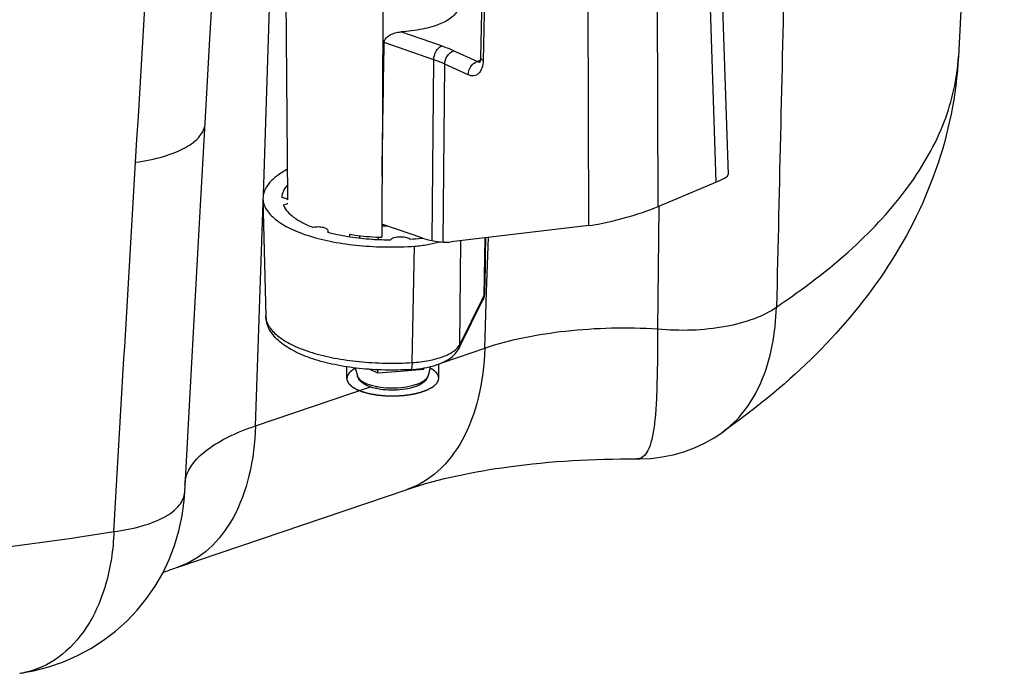
# Paper-space layout '13100044_1' of a CAD drawing. Units: millimetres. Extents: x 0 to 297, y 0 to 210.
# Drawn here: x 251 to 260, y 21 to 26 of the extents above; entities that cross this region are included whole.
import ezdxf

# ---------------------------------------------------------------- set-up
doc = ezdxf.new("R2010")
doc.units = ezdxf.units.MM
doc.header["$LTSCALE"] = 16.335
doc.layers.get('0').update_dxf_attribs({"linetype": 'CONTINUOUS'})

psp = doc.layouts.new('13100044_1')

# ---------------------------------------------------------------- linework, layer by layer
at = {"color": 7, "linetype": 'CONTINUOUS'}
for p, q in [((259.60762, 33.65337), (259.20865, 26.00428)), ((253.38131, 24.7761), (253.35507, 27.60639)), ((255.07458, 26.9202), (255.0556, 25.99294)), ((257.14798, 26.77784), (257.2078, 24.97577)), ((255.0556, 25.99294), (255.0556, 25.99294)), ((252.6632, 25.42568), (252.6632, 25.42568)), ((256.6003, 24.69877), (257.10163, 24.91001)), ((253.16482, 24.76643), (253.18868, 23.74838)), ((253.38148, 24.7573), (253.38131, 24.7761)), ((253.73134, 24.47434), (253.73117, 24.48605)), ((254.19741, 24.54782), (254.19683, 24.43051)), ((254.19744, 24.5478), (254.19683, 24.43051)), ((254.54389, 24.42653), (254.1974, 24.54628)), ((255.99747, 24.5332), (254.80148, 24.39115)), ((253.91947, 24.43537), (253.91971, 24.45732)), ((254.0063, 24.42375), (254.00662, 24.44498)), ((254.16995, 24.41121), (254.1699, 24.43161)), ((254.5421, 24.42326), (254.54424, 24.42351)), ((254.5421, 24.42326), (254.54425, 24.4235)), ((254.88176, 23.49241), (255.07664, 23.88644)), ((255.07665, 23.88647), (255.07664, 23.88644)), ((255.08892, 23.9194), (255.09105, 23.92886)), ((255.09396, 23.95661), (255.09396, 23.95667)), ((254.86576, 23.46007), (254.86574, 23.46003)), ((254.86576, 23.46007), (254.88176, 23.49241)), ((253.96719, 23.29394), (253.98511, 23.22602)), ((254.08965, 23.28222), (254.16228, 23.2509)), ((254.16228, 23.2509), (254.16216, 23.278)), ((254.36045, 23.26677), (254.55861, 23.28264)), ((254.4512, 23.28079), (254.4512, 23.28079)), ((254.55861, 23.28264), (254.55857, 23.29315)), ((254.55861, 23.28264), (254.56959, 23.29506)), ((254.61994, 23.30576), (254.60039, 23.22882)), ((254.16228, 23.2509), (254.36045, 23.26677)), ((257.15149, 22.73088), (257.15181, 22.7311)), ((256.41108, 22.50251), (256.41086, 22.50251)), ((252.42503, 21.56184), (254.41642, 22.23739)), ((252.48554, 22.21588), (252.48554, 22.21589))]:
    psp.add_line(p, q, dxfattribs=at)
at = {"color": 9, "linetype": 'CONTINUOUS'}
for p, q in [((253.16782, 24.80134), (253.28306, 28.25105)), ((255.09745, 26.89515), (255.07847, 25.96789)), ((257.04315, 26.67154), (257.10163, 24.91001)), ((255.99747, 24.5332), (255.9901, 26.48563)), ((256.6003, 24.69877), (256.59357, 26.48211)), ((254.7159, 26.09512), (254.36162, 26.21756)), ((254.64882, 25.97588), (254.21796, 26.12478)), ((255.02509, 25.95969), (254.8216, 26.05305)), ((254.63445, 24.40227), (254.64882, 25.97588)), ((254.73078, 24.38942), (254.74492, 25.93763)), ((254.9484, 25.84428), (254.74492, 25.93763)), ((255.02509, 25.95969), (255.05357, 25.9717)), ((253.10067, 22.79092), (253.16558, 24.73415)), ((256.60516, 24.69053), (256.59373, 23.63456)), ((256.60523, 24.69872), (256.60515, 24.69053)), ((256.60525, 24.69872), (256.60516, 24.69053)), ((254.87437, 23.49607), (254.8849, 24.40106)), ((255.09351, 24.42583), (255.08525, 23.92244)), ((255.10841, 23.95613), (255.12422, 24.42948)), ((254.46029, 23.3413), (254.48287, 24.3539)), ((254.87437, 23.49607), (255.06925, 23.89009)), ((255.06925, 23.89009), (255.08525, 23.92244)), ((255.09205, 23.46647), (255.10841, 23.95613)), ((255.09395, 23.95637), (255.09396, 23.95661)), ((255.09396, 23.95637), (255.09396, 23.95661)), ((254.73635, 23.34581), (255.09205, 23.46647)), ((253.10067, 22.79092), (254.09804, 23.12927))]:
    psp.add_line(p, q, dxfattribs=at)
at = {"color": 2, "linetype": 'CONTINUOUS'}
for p, q in [((253.89286, 23.20172), (253.8924, 23.30413)), ((254.69285, 23.20535), (254.6923, 23.32754))]:
    psp.add_line(p, q, dxfattribs=at)
at = {"color": 7, "linetype": 'CONTINUOUS'}
for points in [[(252.6632, 25.42568), (252.70421, 26.1542), (252.74876, 26.94581), (252.79351, 27.74117), (252.83846, 28.54029), (252.88361, 29.34315), (252.92896, 30.14977), (252.97451, 30.96014), (252.9765, 30.99544)], [(255.0556, 25.99294), (255.0553, 25.98592), (255.05467, 25.97896), (255.0538, 25.97287), (255.05277, 25.96762), (255.05163, 25.96309), (255.05043, 25.95927), (255.04926, 25.95618), (255.04819, 25.95383), (255.04732, 25.95221), (255.04712, 25.95188)], [(252.48556, 22.21617), (252.50297, 22.53548), (252.52356, 22.91197), (252.54411, 23.28605), (252.56461, 23.65773), (252.58505, 24.02701), (252.60543, 24.39388), (252.62576, 24.75836), (252.64604, 25.12042), (252.6632, 25.42568)], [(254.16995, 24.41121), (254.1699, 24.43051), (254.1699, 24.43161)], [(255.09396, 23.95661), (255.09573, 24.06427), (255.09759, 24.17774), (255.09946, 24.29166), (255.10134, 24.40603), (255.10168, 24.4268)], [(255.07665, 23.88647), (255.07905, 23.89153), (255.08292, 23.90071), (255.08621, 23.91), (255.08892, 23.9194)], [(255.09105, 23.92886), (255.0926, 23.93831), (255.09356, 23.94771), (255.09396, 23.95667)], [(254.4512, 23.28079), (254.46956, 23.28211), (254.49325, 23.28427), (254.51714, 23.28699), (254.54125, 23.29032), (254.56541, 23.29427), (254.58923, 23.2988), (254.61267, 23.30394), (254.63565, 23.30969), (254.65784, 23.31599), (254.67922, 23.32283), (254.69974, 23.33021), (254.71919, 23.33806), (254.73756, 23.34635), (254.75488, 23.3551), (254.77104, 23.36424), (254.78607, 23.37376), (254.8, 23.38368), (254.81285, 23.39399), (254.82465, 23.40472), (254.83541, 23.41586), (254.84507, 23.42736), (254.85364, 23.43918), (254.86113, 23.45133), (254.86574, 23.46003)], [(256.41092, 22.50251), (256.43894, 22.50251), (256.53742, 22.50732), (256.63462, 22.51958), (256.72999, 22.53915), (256.82311, 22.56589), (256.91373, 22.59968), (257.00134, 22.64031), (257.08551, 22.68755), (257.15156, 22.73094)], [(251.05028, 20.63777), (251.17103, 20.65973), (251.30238, 20.69395), (251.42959, 20.73811), (251.55194, 20.7918), (251.66869, 20.85449), (251.77964, 20.92595), (251.88407, 21.00562), (251.98138, 21.09287), (252.07147, 21.18757), (252.1537, 21.28902), (252.22754, 21.39647), (252.29294, 21.50983), (252.3493, 21.62819), (252.39631, 21.75074), (252.43397, 21.87762), (252.46193, 22.00828), (252.47989, 22.14127), (252.48555, 22.21616)]]:
    psp.add_lwpolyline(points, dxfattribs=at)
at = {"color": 9, "linetype": 'CONTINUOUS'}
psp.add_lwpolyline([(256.60515, 24.69053), (256.59955, 24.16199), (256.59373, 23.63456)], dxfattribs=at)
at = {"color": 7, "linetype": 'CONTINUOUS'}
for centre, radius, start, end in [((254.11783, 25.91982), 1.49631, 254.860145, 255.028918), ((254.2788, 26.19081), 1.66163, 267.188931, 268.858973), ((254.26429, 26.70815), 2.29892, 262.592705, 267.322795), ((254.27544, 26.88595), 2.47706, 267.257428, 269.04928), ((254.27597, 26.90958), 2.50069, 269.046058, 269.940632), ((254.28339, 26.7816), 2.37249, 273.796168, 276.260303), ((254.29347, 26.68273), 2.27311, 276.334085, 276.499291)]:
    psp.add_arc(centre, radius, start, end, dxfattribs=at)
at = {"color": 9, "linetype": 'CONTINUOUS'}
for centre, radius, start, end in [((253.35043, 23.75219), 0.1618, 181.349719, 186.112051), ((254.03348, 23.23879), 0.05003, 194.783629, 198.332887), ((252.7579, 22.26714), 0.27425, 166.038173, 176.935151), ((250.94548, 21.35676), 0.72658, 278.294689, 281.711016)]:
    psp.add_arc(centre, radius, start, end, dxfattribs=at)
at = {"color": 7, "linetype": 'CONTINUOUS'}
for centre, major_axis, ratio, start_param, end_param in [((254.064, 38.82798), (0.20144, 24.84097), 0.0120364, -2.1630754, -2.1074895), ((256.81125, 24.86531), (0.39632, 0.11201), 0.1236496, -0.7841001, -0.0305455), ((256.3058, 24.65234), (0.39935, 0.11287), 0.1217782, -2.4866268, -0.7765545), ((254.55147, 25.35567), (-0.3692, 0.92947), 0.6872696, -3.6759221, -3.6666395), ((254.55147, 25.35567), (-0.3692, 0.92947), 0.6872696, -3.6666395, -3.5529369), ((254.56985, 25.36342), (-0.295, 0.9589), 0.5957667, -3.3652871, -3.2497304)]:
    psp.add_ellipse(centre, major_axis=major_axis, ratio=ratio, start_param=start_param, end_param=end_param, dxfattribs=at)
for points in [[(254.23319, 31.81747), (254.2215, 29.39425), (254.21003, 26.97102), (254.19744, 24.5478)], [(254.5877, 23.19996), (254.58446, 23.19492), (254.5808, 23.19014), (254.57683, 23.18565)]]:
    psp.add_open_spline(points, degree=3, dxfattribs=at)
at = {"color": 9, "linetype": 'CONTINUOUS'}
for points in [[(252.0578, 25.08435), (252.18456, 27.207), (252.31095, 29.32966), (252.437, 31.45235)], [(257.69998, 26.99839), (257.67668, 25.94036), (257.65245, 24.88235), (257.62741, 23.82435)], [(255.04844, 25.95429), (255.04626, 25.9539), (255.04401, 25.95379), (255.0418, 25.95394)], [(251.86903, 21.87089), (251.93095, 22.94211), (251.99383, 24.01326), (252.0578, 25.08435)], [(255.08525, 23.92244), (255.08508, 23.91011), (255.08211, 23.89752), (255.07665, 23.88647)], [(254.87437, 23.49607), (254.8742, 23.48373), (254.87123, 23.47113), (254.86576, 23.46007)]]:
    psp.add_open_spline(points, degree=3, dxfattribs=at)
at = {"color": 7, "linetype": 'CONTINUOUS'}
for points, knots in [([(254.86156, 26.42821), (254.85966, 26.41487), (254.84843, 26.38669), (254.81564, 26.35), (254.76806, 26.31644), (254.73019, 26.29798), (254.70922, 26.28914)], [0, 0, 0, 0, 0.1888602, 0.4118243, 0.6812337, 1, 1, 1, 1]), ([(254.70922, 26.28914), (254.6586, 26.26782), (254.54341, 26.23574), (254.42527, 26.22132), (254.36162, 26.21756)], [0, 0, 0, 0, 0.4627793, 1, 1, 1, 1]), ([(254.21796, 26.12478), (254.21808, 26.13206), (254.22163, 26.1468), (254.2389, 26.17164), (254.27091, 26.19412), (254.31456, 26.21114), (254.34585, 26.21663), (254.36162, 26.21756)], [0, 0, 0, 0, 0.1188147, 0.2390799, 0.486641, 0.7424191, 1, 1, 1, 1]), ([(259.20865, 26.00428), (259.19112, 25.66824), (259.05608, 25.00278), (258.59526, 24.10721), (257.94436, 23.34454), (257.42616, 22.9238), (257.15181, 22.73108)], [0, 0, 0, 0, 0.2525821, 0.5013691, 0.7483247, 1, 1, 1, 1]), ([(253.37879, 25.02273), (253.34643, 25.00559), (253.28855, 24.97021), (253.21849, 24.90724), (253.1742, 24.83915), (253.16428, 24.78948), (253.16482, 24.76643)], [0, 0, 0, 0, 0.3142394, 0.579285, 0.8021906, 1, 1, 1, 1]), ([(253.38013, 24.88984), (253.36504, 24.87299), (253.34001, 24.83781), (253.32901, 24.79544), (253.32835, 24.77561)], [0, 0, 0, 0, 0.5326967, 1, 1, 1, 1]), ([(253.16482, 24.76643), (253.16519, 24.75077), (253.17076, 24.71831), (253.19267, 24.67167), (253.22743, 24.62682), (253.29397, 24.56635), (253.40857, 24.49945), (253.57758, 24.43576), (253.77887, 24.38708), (254.00337, 24.35577), (254.24089, 24.34333), (254.40219, 24.34808), (254.48287, 24.3539)], [0, 0, 0, 0, 0.0319971, 0.0662008, 0.1042268, 0.1471113, 0.2490679, 0.3726724, 0.5149293, 0.6709742, 0.8348378, 1, 1, 1, 1]), ([(253.38156, 24.75731), (253.37533, 24.76253), (253.35759, 24.77045), (253.33904, 24.77424), (253.32835, 24.77561)], [0, 0, 0, 0, 0.4296908, 1, 1, 1, 1]), ([(253.34086, 24.71184), (253.34907, 24.71352), (253.36343, 24.71747), (253.37689, 24.72443), (253.3818, 24.72864)], [0, 0, 0, 0, 0.5646778, 1, 1, 1, 1]), ([(253.34086, 24.71184), (253.35909, 24.66938), (253.41576, 24.61236), (253.50935, 24.55524), (253.5681, 24.5291), (253.60003, 24.51671)], [0, 0, 0, 0, 0.419441, 0.6891319, 1, 1, 1, 1]), ([(253.73117, 24.48605), (253.73113, 24.48911), (253.72832, 24.49605), (253.71887, 24.50396), (253.70508, 24.51068), (253.68739, 24.51588), (253.66682, 24.5193), (253.63732, 24.52115), (253.6147, 24.51949), (253.60003, 24.51671)], [0, 0, 0, 0, 0.0640027, 0.1462539, 0.253022, 0.3827992, 0.5302573, 0.6879728, 1, 1, 1, 1]), ([(253.72703, 24.47545), (253.7277, 24.47627), (253.72993, 24.47938), (253.73121, 24.48327), (253.73117, 24.48605)], [0, 0, 0, 0, 0.2759743, 1, 1, 1, 1]), ([(253.73128, 24.47431), (253.74979, 24.46936), (253.82784, 24.45008), (253.90721, 24.43633), (253.96791, 24.42841)], [0, 0, 0, 0, 0.238378, 1, 1, 1, 1]), ([(253.91971, 24.45732), (253.94194, 24.45365), (254.03381, 24.44016), (254.12656, 24.43289), (254.19683, 24.43051)], [0, 0, 0, 0, 0.2426997, 1, 1, 1, 1]), ([(254.44047, 24.41432), (254.43574, 24.41775), (254.42375, 24.42352), (254.39452, 24.43148), (254.35341, 24.4342), (254.3131, 24.4291), (254.28668, 24.41926), (254.27676, 24.41264), (254.27338, 24.40889)], [0, 0, 0, 0, 0.1001413, 0.2250806, 0.5180047, 0.8003284, 0.9134409, 1, 1, 1, 1]), ([(254.48287, 24.3539), (254.52153, 24.35669), (254.59535, 24.3654), (254.66793, 24.38178), (254.70188, 24.392)], [0, 0, 0, 0, 0.5223197, 1, 1, 1, 1]), ([(254.63445, 24.40227), (254.64297, 24.40066), (254.67488, 24.39501), (254.7071, 24.39099), (254.73078, 24.38942)], [0, 0, 0, 0, 0.2675064, 1, 1, 1, 1]), ([(254.4512, 23.28079), (254.37553, 23.27598), (254.22459, 23.27284), (254.00268, 23.28658), (253.79312, 23.31824), (253.60433, 23.36674), (253.44257, 23.43138), (253.31173, 23.51278), (253.23141, 23.60158), (253.19605, 23.68331), (253.18919, 23.72673), (253.18868, 23.74838)], [0, 0, 0, 0, 0.15668, 0.311566, 0.4589532, 0.5939934, 0.713571, 0.8175722, 0.9103682, 0.9552581, 1, 1, 1, 1]), ([(254.57683, 23.18565), (254.56166, 23.16849), (254.5309, 23.14803), (254.48495, 23.12904), (254.42951, 23.11274), (254.35278, 23.10083), (254.25776, 23.09885), (254.17936, 23.10748), (254.12141, 23.1211), (254.08313, 23.13406), (254.04942, 23.15016), (254.0206, 23.17005), (253.9976, 23.19492), (253.98793, 23.21533), (253.98511, 23.22602)], [0, 0, 0, 0, 0.1048722, 0.1638361, 0.2279187, 0.3687883, 0.5178167, 0.6619053, 0.7284373, 0.7900043, 0.8465232, 0.8989474, 0.9493857, 1, 1, 1, 1]), ([(254.60039, 23.22882), (254.59974, 23.22624), (254.5967, 23.21614), (254.59195, 23.20659), (254.5877, 23.19996)], [0, 0, 0, 0, 0.2527926, 1, 1, 1, 1]), ([(254.41642, 22.23739), (254.70184, 22.33422), (255.36618, 22.46717), (256.03969, 22.50646), (256.41111, 22.50251)], [0, 0, 0, 0, 0.4479493, 1, 1, 1, 1]), ([(252.2948, 21.51389), (252.30472, 21.51786), (252.34779, 21.53475), (252.39134, 21.55041), (252.42503, 21.56184)], [0, 0, 0, 0, 0.2310578, 1, 1, 1, 1])]:
    psp.add_open_spline(points, degree=3, knots=knots, dxfattribs=at)
at = {"color": 9, "linetype": 'CONTINUOUS'}
for points, knots in [([(254.64882, 25.97588), (254.64903, 26.00103), (254.66204, 26.048), (254.69556, 26.08655), (254.7159, 26.09512)], [0, 0, 0, 0, 0.5326924, 1, 1, 1, 1]), ([(254.8216, 26.05305), (254.81334, 26.05684), (254.77864, 26.07218), (254.74315, 26.0857), (254.7159, 26.09512)], [0, 0, 0, 0, 0.2398088, 1, 1, 1, 1]), ([(254.74492, 25.93763), (254.74516, 25.96269), (254.76082, 26.01093), (254.79955, 26.04601), (254.8216, 26.05305)], [0, 0, 0, 0, 0.5198501, 1, 1, 1, 1]), ([(254.74492, 25.93763), (254.7374, 25.94108), (254.70586, 25.95503), (254.6736, 25.96732), (254.64882, 25.97588)], [0, 0, 0, 0, 0.2398199, 1, 1, 1, 1]), ([(255.07847, 25.96789), (255.07802, 25.94573), (255.07243, 25.90521), (255.04797, 25.86124), (255.01995, 25.84131), (254.98866, 25.83191), (254.96334, 25.83742), (254.9484, 25.84428)], [0, 0, 0, 0, 0.3060209, 0.5566176, 0.6665557, 0.7729422, 1, 1, 1, 1]), ([(254.9484, 25.84428), (254.94865, 25.86934), (254.9643, 25.91758), (255.00303, 25.95265), (255.02509, 25.95969)], [0, 0, 0, 0, 0.5198501, 1, 1, 1, 1]), ([(255.0418, 25.95394), (255.04042, 25.95403), (255.03453, 25.95486), (255.02896, 25.95733), (255.02509, 25.95969)], [0, 0, 0, 0, 0.2339341, 1, 1, 1, 1]), ([(255.07847, 25.96789), (255.07505, 25.96953), (255.06519, 25.97484), (255.05544, 25.98516), (255.0556, 25.99294)], [0, 0, 0, 0, 0.3276399, 1, 1, 1, 1]), ([(257.62741, 23.82435), (257.85942, 23.97928), (258.27664, 24.29622), (258.78008, 24.83732), (259.10687, 25.40643), (259.19855, 25.81075), (259.20865, 26.00428)], [0, 0, 0, 0, 0.3005675, 0.5621109, 0.7912173, 1, 1, 1, 1]), ([(252.0578, 25.08435), (252.13975, 25.09501), (252.28925, 25.12383), (252.48125, 25.19764), (252.61711, 25.29339), (252.66086, 25.38473), (252.66318, 25.42568)], [0, 0, 0, 0, 0.3364498, 0.6167484, 0.8330249, 1, 1, 1, 1]), ([(255.08525, 23.92244), (255.08661, 23.92518), (255.09134, 23.93592), (255.09378, 23.9477), (255.09396, 23.95637)], [0, 0, 0, 0, 0.2609016, 1, 1, 1, 1]), ([(256.59373, 23.63456), (256.79067, 23.61591), (257.08018, 23.62394), (257.42565, 23.71246), (257.57, 23.78227), (257.62741, 23.82435)], [0, 0, 0, 0, 0.555965, 0.7999316, 1, 1, 1, 1]), ([(257.15183, 22.73112), (257.30168, 22.8365), (257.55383, 23.1873), (257.6196, 23.59966), (257.62741, 23.82435)], [0, 0, 0, 0, 0.448963, 1, 1, 1, 1]), ([(237.03945, 23.7326), (237.42898, 23.47729), (238.32716, 23.01021), (239.8478, 22.45925), (241.60425, 22.01898), (244.24225, 21.59097), (247.7021, 21.42053), (250.49687, 21.6487), (251.86903, 21.87089)], [0, 0, 0, 0, 0.0919127, 0.1987555, 0.3186195, 0.4487188, 0.7256789, 1, 1, 1, 1]), ([(253.18956, 23.73496), (253.19117, 23.71992), (253.199, 23.689), (253.2229, 23.64503), (253.2585, 23.60273), (253.32462, 23.54583), (253.4358, 23.48278), (253.59812, 23.42248), (253.79014, 23.37614), (254.00371, 23.34584), (254.22971, 23.33296), (254.38332, 23.33641), (254.46029, 23.3413)], [0, 0, 0, 0, 0.0322447, 0.0670785, 0.1058785, 0.1495015, 0.2524586, 0.3761991, 0.5178341, 0.6728053, 0.8355516, 1, 1, 1, 1]), ([(255.09205, 23.46647), (255.31881, 23.5434), (255.82005, 23.63908), (256.32786, 23.65088), (256.59373, 23.63456)], [0, 0, 0, 0, 0.473394, 1, 1, 1, 1]), ([(256.59373, 23.63456), (256.59398, 23.47735), (256.59325, 23.25452), (256.58271, 22.97662), (256.56942, 22.81219), (256.54854, 22.68086), (256.5185, 22.58427), (256.47502, 22.51782), (256.43057, 22.50232), (256.41111, 22.50251)], [0, 0, 0, 0, 0.3944536, 0.5589838, 0.6975534, 0.8083467, 0.8915358, 0.9511701, 1, 1, 1, 1]), ([(255.09205, 23.46647), (255.08717, 23.32025), (255.05367, 23.04384), (254.91965, 22.67267), (254.7081, 22.38783), (254.51507, 22.27089), (254.41641, 22.2374)], [0, 0, 0, 0, 0.2957449, 0.5584416, 0.7893889, 1, 1, 1, 1]), ([(254.46029, 23.3413), (254.50915, 23.3443), (254.60087, 23.35521), (254.70843, 23.38295), (254.78021, 23.41363), (254.83161, 23.44369), (254.86327, 23.47348), (254.87437, 23.49607)], [0, 0, 0, 0, 0.3223172, 0.6064412, 0.7281807, 0.8343201, 1, 1, 1, 1]), ([(254.46029, 23.3413), (254.4603, 23.33312), (254.46009, 23.31866), (254.45828, 23.29931), (254.45641, 23.28798), (254.45312, 23.28091), (254.4512, 23.28079)], [0, 0, 0, 0, 0.3939103, 0.7039041, 0.9072079, 1, 1, 1, 1]), ([(253.98599, 23.22305), (253.99103, 23.20782), (254.01084, 23.18702), (254.04403, 23.16704), (254.07817, 23.15241), (254.11809, 23.14026), (254.17954, 23.12724), (254.26263, 23.11929), (254.36277, 23.12216), (254.44298, 23.13483), (254.49985, 23.15146), (254.53514, 23.16585), (254.56381, 23.18222), (254.57939, 23.19539), (254.58549, 23.20228)], [0, 0, 0, 0, 0.074461, 0.1235989, 0.1809567, 0.2458432, 0.3170646, 0.472083, 0.6317544, 0.7808988, 0.8472737, 0.9063437, 0.9572877, 1, 1, 1, 1]), ([(254.58549, 23.20228), (254.58733, 23.20436), (254.59373, 23.21229), (254.59857, 23.22163), (254.60039, 23.22882)], [0, 0, 0, 0, 0.2724631, 1, 1, 1, 1]), ([(253.10067, 22.79092), (253.09578, 22.6447), (253.06228, 22.36828), (252.92826, 21.99711), (252.71671, 21.71227), (252.52368, 21.59533), (252.42502, 21.56185)], [0, 0, 0, 0, 0.2957449, 0.5584416, 0.7893889, 1, 1, 1, 1]), ([(252.49175, 22.33331), (252.51697, 22.43516), (252.65073, 22.57631), (252.8745, 22.70518), (253.02061, 22.76376), (253.10067, 22.79092)], [0, 0, 0, 0, 0.4019948, 0.6761237, 1, 1, 1, 1]), ([(251.86903, 21.87089), (251.9524, 21.88139), (252.10458, 21.91023), (252.30011, 21.98468), (252.43859, 22.08153), (252.48324, 22.17433), (252.48553, 22.21588)], [0, 0, 0, 0, 0.3364558, 0.6170387, 0.8333915, 1, 1, 1, 1]), ([(251.86903, 21.87089), (251.86319, 21.71523), (251.82145, 21.42256), (251.65668, 21.03993), (251.40977, 20.76469), (251.19761, 20.667), (251.09295, 20.6453)], [0, 0, 0, 0, 0.3008615, 0.5645939, 0.7935724, 1, 1, 1, 1])]:
    psp.add_open_spline(points, degree=3, knots=knots, dxfattribs=at)
at = {"color": 2, "linetype": 'CONTINUOUS'}
for points, knots in [([(253.96786, 23.29134), (253.96649, 23.29057), (253.96373, 23.28901), (253.9603, 23.28707), (253.95788, 23.28571), (253.95653, 23.28493), (253.95527, 23.28413), (253.95367, 23.28313), (253.95176, 23.28192), (253.94984, 23.28072), (253.94826, 23.27972), (253.94696, 23.27892), (253.94577, 23.2781), (253.94373, 23.27666), (253.94139, 23.27502), (253.93933, 23.27357), (253.93817, 23.27275), (253.93726, 23.27214), (253.93649, 23.2715), (253.93542, 23.27066), (253.93356, 23.26918), (253.93143, 23.26749), (253.92955, 23.26602), (253.92851, 23.26517), (253.92757, 23.2643), (253.92636, 23.26323), (253.92493, 23.26193), (253.92349, 23.26064), (253.92231, 23.25956), (253.92133, 23.25871), (253.92043, 23.25779), (253.91889, 23.25617), (253.91667, 23.25387), (253.9149, 23.25202), (253.91402, 23.25109)], [0, 0, 0, 0, 0.0625, 0.125, 0.15625, 0.171875, 0.1875, 0.21875, 0.25, 0.28125, 0.3125, 0.328125, 0.34375, 0.375, 0.4375, 0.46875, 0.484375, 0.5, 0.515625, 0.53125, 0.5625, 0.625, 0.65625, 0.671875, 0.6875, 0.71875, 0.75, 0.78125, 0.8125, 0.828125, 0.84375, 0.875, 0.9375, 1, 1, 1, 1]), ([(254.6717, 23.15598), (254.67362, 23.15889), (254.67652, 23.16326), (254.67989, 23.16835), (254.68181, 23.17127), (254.68326, 23.17345), (254.68446, 23.17527), (254.68543, 23.17673), (254.68603, 23.17764), (254.68651, 23.17837), (254.68681, 23.17882), (254.68703, 23.17914), (254.68713, 23.17932), (254.68716, 23.17951), (254.68723, 23.17974), (254.68736, 23.1803), (254.68756, 23.18114), (254.68783, 23.18226), (254.6881, 23.18338), (254.68845, 23.18488), (254.68908, 23.18749), (254.68997, 23.19122), (254.69086, 23.19496), (254.69148, 23.19757), (254.69184, 23.19907), (254.69211, 23.20019), (254.69238, 23.20131), (254.69258, 23.20215), (254.69271, 23.20271), (254.69276, 23.20294), (254.69282, 23.20313), (254.6928, 23.20332), (254.69273, 23.20365), (254.69265, 23.20413), (254.69252, 23.20489), (254.69235, 23.20585), (254.69208, 23.20737), (254.69174, 23.20928), (254.69133, 23.21157), (254.69092, 23.21386), (254.69052, 23.21615), (254.69011, 23.21844), (254.6897, 23.22073), (254.68936, 23.22264), (254.68909, 23.22417), (254.68892, 23.22513), (254.68878, 23.22589), (254.68868, 23.22646), (254.6886, 23.22694), (254.68852, 23.22732), (254.68851, 23.22761), (254.68831, 23.22788), (254.6881, 23.22824), (254.68782, 23.2287), (254.68749, 23.22925), (254.68705, 23.22997), (254.6865, 23.23088), (254.68562, 23.23234), (254.68451, 23.23416), (254.68319, 23.23635), (254.68187, 23.23853), (254.68055, 23.24072), (254.67923, 23.2429), (254.6779, 23.24509), (254.6768, 23.24691), (254.67592, 23.24837), (254.67537, 23.24928), (254.67493, 23.25), (254.67465, 23.25046), (254.67447, 23.25078), (254.67434, 23.25096), (254.67414, 23.25113), (254.67391, 23.25136), (254.67334, 23.25189), (254.6725, 23.25268), (254.67136, 23.25374), (254.67023, 23.2548), (254.66873, 23.25621), (254.66609, 23.25869), (254.66232, 23.26222), (254.65855, 23.26576), (254.65591, 23.26823), (254.65441, 23.26964), (254.65327, 23.2707), (254.65215, 23.27176), (254.65129, 23.27256), (254.65073, 23.27309), (254.65049, 23.27331), (254.65032, 23.27349), (254.65007, 23.27365), (254.64961, 23.27393), (254.64896, 23.27434), (254.64793, 23.27499), (254.64663, 23.2758), (254.64456, 23.2771), (254.64196, 23.27872), (254.63885, 23.28066), (254.6347, 23.28326), (254.62744, 23.28779), (254.62122, 23.29168), (254.61707, 23.29428)], [0, 0, 0, 0, 0.0625, 0.09375, 0.109375, 0.125, 0.140625, 0.1484375, 0.15625, 0.1601562, 0.1640625, 0.1660156, 0.1669922, 0.1679688, 0.1699219, 0.171875, 0.1796875, 0.1875, 0.1953125, 0.203125, 0.21875, 0.25, 0.28125, 0.296875, 0.3046875, 0.3125, 0.3203125, 0.328125, 0.3300781, 0.3320312, 0.3330078, 0.3339844, 0.3359375, 0.3398438, 0.34375, 0.3515625, 0.359375, 0.375, 0.390625, 0.40625, 0.421875, 0.4375, 0.453125, 0.46875, 0.4765625, 0.484375, 0.4882812, 0.4921875, 0.4960938, 0.4980469, 0.5, 0.5019531, 0.5039062, 0.5078125, 0.5117188, 0.515625, 0.5234375, 0.53125, 0.546875, 0.5625, 0.578125, 0.59375, 0.609375, 0.625, 0.640625, 0.6484375, 0.65625, 0.6601562, 0.6640625, 0.6660156, 0.6669922, 0.6679688, 0.6699219, 0.671875, 0.6796875, 0.6875, 0.6953125, 0.703125, 0.71875, 0.75, 0.78125, 0.796875, 0.8046875, 0.8125, 0.8203125, 0.828125, 0.8300781, 0.8320312, 0.8330078, 0.8339844, 0.8359375, 0.8398438, 0.84375, 0.8515625, 0.859375, 0.875, 0.890625, 0.90625, 0.9375, 1, 1, 1, 1]), ([(253.91402, 23.25109), (253.91254, 23.24867), (253.91033, 23.24503), (253.90737, 23.24018), (253.90516, 23.23654), (253.90331, 23.23351), (253.90184, 23.23108), (253.90073, 23.22926), (253.89962, 23.22744), (253.8987, 23.22593), (253.89796, 23.22471), (253.8975, 23.22396), (253.89713, 23.22335), (253.89685, 23.22289), (253.89662, 23.22252), (253.89646, 23.22225), (253.89637, 23.2221), (253.89628, 23.22199), (253.89629, 23.22187), (253.89627, 23.22171), (253.89625, 23.22144), (253.89622, 23.22105), (253.89618, 23.22059), (253.89612, 23.21997), (253.89605, 23.21919), (253.89595, 23.21795), (253.89581, 23.2164), (253.89565, 23.21453), (253.89548, 23.21267), (253.89527, 23.21018), (253.89499, 23.20708), (253.89472, 23.20397), (253.8945, 23.20149), (253.89434, 23.19963), (253.89418, 23.19776), (253.89404, 23.19621), (253.89393, 23.19497), (253.89386, 23.19419), (253.89381, 23.19357), (253.89377, 23.1931), (253.89374, 23.19272), (253.89371, 23.19244), (253.8937, 23.19229), (253.89367, 23.19217), (253.89374, 23.19206), (253.8938, 23.19191), (253.89392, 23.19164), (253.89408, 23.19125), (253.89428, 23.1908), (253.89454, 23.19018), (253.89487, 23.18942), (253.89539, 23.18819), (253.89605, 23.18666), (253.89683, 23.18483), (253.89762, 23.18299), (253.89867, 23.18054), (253.89998, 23.17748), (253.90129, 23.17442), (253.90234, 23.17197), (253.90313, 23.17014), (253.90392, 23.1683), (253.90457, 23.16677), (253.9051, 23.16555), (253.90543, 23.16478), (253.90569, 23.16417), (253.90588, 23.16371), (253.90605, 23.16333), (253.90616, 23.16306), (253.90623, 23.16291), (253.90626, 23.16279), (253.90639, 23.16268), (253.90653, 23.16254), (253.90679, 23.16228), (253.90715, 23.16191), (253.90759, 23.16147), (253.90817, 23.16088), (253.9089, 23.16014), (253.91006, 23.15896), (253.91152, 23.15749), (253.91326, 23.15572), (253.91501, 23.15395), (253.91733, 23.15159), (253.92024, 23.14864), (253.92315, 23.14569), (253.92548, 23.14333), (253.92723, 23.14157), (253.92897, 23.1398), (253.93043, 23.13832), (253.93159, 23.13714), (253.93246, 23.13626), (253.93319, 23.13552), (253.9337, 23.135), (253.934, 23.13471), (253.93418, 23.13448), (253.93454, 23.1343), (253.93496, 23.13403), (253.93572, 23.13357), (253.93679, 23.13292), (253.93808, 23.13213), (253.93979, 23.13108), (253.94194, 23.12977), (253.94452, 23.1282), (253.94709, 23.12663), (253.95053, 23.12453), (253.95483, 23.12191), (253.95998, 23.11876), (253.96427, 23.11614), (253.96771, 23.11405), (253.96986, 23.11274), (253.97158, 23.11169), (253.97286, 23.1109), (253.97394, 23.11025), (253.97469, 23.10979), (253.97513, 23.10953), (253.97541, 23.10932), (253.97587, 23.10916), (253.97641, 23.10894), (253.97739, 23.10854), (253.97877, 23.10798), (253.98044, 23.10731), (253.98266, 23.10641), (253.98544, 23.10529), (253.98988, 23.10349), (253.99544, 23.10124), (254.0021, 23.09854), (254.00877, 23.09585), (254.01432, 23.0936), (254.01877, 23.0918), (254.02154, 23.09068), (254.02377, 23.08978), (254.02543, 23.08911), (254.02682, 23.08855), (254.02779, 23.08815), (254.02835, 23.08793), (254.02874, 23.08775), (254.02927, 23.08763), (254.02992, 23.08744), (254.03108, 23.08713), (254.03272, 23.08669), (254.03471, 23.08615), (254.03735, 23.08543), (254.04065, 23.08454), (254.04593, 23.08311), (254.05253, 23.08132), (254.06045, 23.07918), (254.06838, 23.07703), (254.07498, 23.07524), (254.08026, 23.07381), (254.08356, 23.07292), (254.0862, 23.07221), (254.08818, 23.07167), (254.08984, 23.07122), (254.09099, 23.07091), (254.09166, 23.07073), (254.09213, 23.07059), (254.09272, 23.0705), (254.09346, 23.07037), (254.09479, 23.07015), (254.09667, 23.06983), (254.09893, 23.06945), (254.10194, 23.06894), (254.10571, 23.0683), (254.11174, 23.06727), (254.11928, 23.066), (254.12832, 23.06446), (254.13736, 23.06293), (254.1449, 23.06165), (254.15093, 23.06063), (254.15545, 23.05986), (254.15922, 23.05923), (254.16185, 23.05877), (254.16337, 23.05853), (254.16448, 23.05831), (254.16569, 23.05824), (254.16726, 23.05809), (254.17004, 23.05786), (254.174, 23.05752), (254.17875, 23.05712), (254.18508, 23.05658), (254.193, 23.0559), (254.20251, 23.05509), (254.21201, 23.05429), (254.21993, 23.05361), (254.22627, 23.05307), (254.23102, 23.05267), (254.23498, 23.05233), (254.23775, 23.05209), (254.23934, 23.05197), (254.24051, 23.05183), (254.24174, 23.05185), (254.24337, 23.05183), (254.24621, 23.05181), (254.25027, 23.05177), (254.25515, 23.05173), (254.26165, 23.05167), (254.26978, 23.0516), (254.27953, 23.05151), (254.28929, 23.05142), (254.29741, 23.05135), (254.30391, 23.05129), (254.30879, 23.05125), (254.31285, 23.05122), (254.3157, 23.05119), (254.31732, 23.05118), (254.31855, 23.05114), (254.31975, 23.05125), (254.32135, 23.05135), (254.32416, 23.05154), (254.32817, 23.0518), (254.33299, 23.05212), (254.33941, 23.05255), (254.34744, 23.05308), (254.35707, 23.05372), (254.3667, 23.05436), (254.37472, 23.05489), (254.38114, 23.05531), (254.38596, 23.05563), (254.38997, 23.0559), (254.39278, 23.05608), (254.39438, 23.0562), (254.3956, 23.05625), (254.39675, 23.05645), (254.3983, 23.05667), (254.40101, 23.05707), (254.40489, 23.05764), (254.40953, 23.05833), (254.41573, 23.05924), (254.42348, 23.06038), (254.43278, 23.06175), (254.44208, 23.06312), (254.44983, 23.06426), (254.45602, 23.06518), (254.4599, 23.06575), (254.463, 23.0662), (254.46532, 23.06655), (254.46726, 23.06683), (254.46862, 23.06703), (254.46938, 23.06715), (254.46999, 23.06722), (254.47048, 23.06736), (254.47118, 23.06752), (254.47239, 23.06782), (254.47411, 23.06823), (254.47619, 23.06873), (254.47895, 23.0694), (254.4824, 23.07023), (254.48792, 23.07157), (254.49483, 23.07323), (254.50312, 23.07523), (254.5114, 23.07723), (254.51831, 23.0789), (254.52383, 23.08024), (254.52728, 23.08107), (254.53004, 23.08174), (254.53212, 23.08224), (254.53384, 23.08265), (254.53505, 23.08294), (254.53574, 23.08312), (254.53628, 23.08323), (254.5367, 23.0834), (254.5373, 23.08361), (254.53834, 23.08399), (254.53982, 23.08452), (254.5416, 23.08517), (254.54398, 23.08603), (254.54695, 23.0871), (254.5517, 23.08881), (254.55764, 23.09096), (254.56477, 23.09353), (254.5719, 23.09611), (254.57783, 23.09825), (254.58259, 23.09997), (254.58556, 23.10104), (254.58793, 23.1019), (254.58971, 23.10254), (254.5912, 23.10308), (254.59224, 23.10345), (254.59282, 23.10367), (254.5933, 23.10382), (254.59363, 23.10402), (254.59411, 23.10427), (254.59494, 23.10472), (254.59613, 23.10535), (254.59755, 23.10611), (254.59945, 23.10713), (254.60182, 23.1084), (254.60562, 23.11043), (254.61037, 23.11297), (254.61606, 23.11602), (254.62176, 23.11907), (254.62651, 23.12161), (254.63031, 23.12364), (254.63268, 23.12491), (254.63458, 23.12593), (254.636, 23.12669), (254.63719, 23.12732), (254.63802, 23.12777), (254.63849, 23.12802), (254.63888, 23.12821), (254.6391, 23.12843), (254.63945, 23.12872), (254.64005, 23.12923), (254.64091, 23.12995), (254.64193, 23.13082), (254.6433, 23.13197), (254.64501, 23.13342), (254.64706, 23.13515), (254.64912, 23.13689), (254.65185, 23.1392), (254.65527, 23.14209), (254.65938, 23.14556), (254.66485, 23.15019), (254.66896, 23.15366), (254.6717, 23.15598)], [0, 0, 0, 0, 0.015625, 0.0234375, 0.03125, 0.0390625, 0.0429688, 0.046875, 0.0507812, 0.0546875, 0.0566406, 0.0585938, 0.0595703, 0.0605469, 0.0615234, 0.0620117, 0.0622559, 0.0625, 0.0627441, 0.0629883, 0.0634766, 0.0644531, 0.0654297, 0.0664062, 0.0683594, 0.0703125, 0.0742188, 0.078125, 0.0820312, 0.0859375, 0.09375, 0.1015625, 0.1054688, 0.109375, 0.1132812, 0.1171875, 0.1191406, 0.1210938, 0.1220703, 0.1230469, 0.1240234, 0.1245117, 0.1247559, 0.125, 0.1252441, 0.1254883, 0.1259766, 0.1269531, 0.1279297, 0.1289062, 0.1308594, 0.1328125, 0.1367188, 0.140625, 0.1445312, 0.1484375, 0.15625, 0.1640625, 0.1679688, 0.171875, 0.1757812, 0.1796875, 0.1816406, 0.1835938, 0.1845703, 0.1855469, 0.1865234, 0.1870117, 0.1872559, 0.1875, 0.1877441, 0.1879883, 0.1884766, 0.1894531, 0.1904297, 0.1914062, 0.1933594, 0.1953125, 0.1992188, 0.203125, 0.2070312, 0.2109375, 0.21875, 0.2265625, 0.2304688, 0.234375, 0.2382812, 0.2421875, 0.2441406, 0.2460938, 0.2480469, 0.2490234, 0.2495117, 0.25, 0.2504883, 0.2509766, 0.2519531, 0.2539062, 0.2558594, 0.2578125, 0.2617188, 0.265625, 0.2695312, 0.2734375, 0.28125, 0.2890625, 0.296875, 0.3007812, 0.3046875, 0.3066406, 0.3085938, 0.3105469, 0.3115234, 0.3120117, 0.3125, 0.3129883, 0.3134766, 0.3144531, 0.3164062, 0.3183594, 0.3203125, 0.3242188, 0.328125, 0.3359375, 0.34375, 0.3515625, 0.359375, 0.3632812, 0.3671875, 0.3691406, 0.3710938, 0.3730469, 0.3740234, 0.3745117, 0.375, 0.3754883, 0.3759766, 0.3769531, 0.3789062, 0.3808594, 0.3828125, 0.3867188, 0.390625, 0.3984375, 0.40625, 0.4140625, 0.421875, 0.4257812, 0.4296875, 0.4316406, 0.4335938, 0.4355469, 0.4365234, 0.4370117, 0.4375, 0.4379883, 0.4384766, 0.4394531, 0.4414062, 0.4433594, 0.4453125, 0.4492188, 0.453125, 0.4609375, 0.46875, 0.4765625, 0.484375, 0.4882812, 0.4921875, 0.4960938, 0.4980469, 0.4990234, 0.5, 0.5009766, 0.5019531, 0.5039062, 0.5078125, 0.5117188, 0.515625, 0.5234375, 0.53125, 0.5390625, 0.546875, 0.5507812, 0.5546875, 0.5585938, 0.5605469, 0.5615234, 0.5625, 0.5634766, 0.5644531, 0.5664062, 0.5703125, 0.5742188, 0.578125, 0.5859375, 0.59375, 0.6015625, 0.609375, 0.6132812, 0.6171875, 0.6210938, 0.6230469, 0.6240234, 0.625, 0.6259766, 0.6269531, 0.6289062, 0.6328125, 0.6367188, 0.640625, 0.6484375, 0.65625, 0.6640625, 0.671875, 0.6757812, 0.6796875, 0.6835938, 0.6855469, 0.6865234, 0.6875, 0.6884766, 0.6894531, 0.6914062, 0.6953125, 0.6992188, 0.703125, 0.7109375, 0.71875, 0.7265625, 0.734375, 0.7382812, 0.7421875, 0.7441406, 0.7460938, 0.7480469, 0.7490234, 0.7495117, 0.75, 0.7504883, 0.7509766, 0.7519531, 0.7539062, 0.7558594, 0.7578125, 0.7617188, 0.765625, 0.7734375, 0.78125, 0.7890625, 0.796875, 0.8007812, 0.8046875, 0.8066406, 0.8085938, 0.8105469, 0.8115234, 0.8120117, 0.8125, 0.8129883, 0.8134766, 0.8144531, 0.8164062, 0.8183594, 0.8203125, 0.8242188, 0.828125, 0.8359375, 0.84375, 0.8515625, 0.859375, 0.8632812, 0.8671875, 0.8691406, 0.8710938, 0.8730469, 0.8740234, 0.8745117, 0.875, 0.8754883, 0.8759766, 0.8769531, 0.8789062, 0.8808594, 0.8828125, 0.8867188, 0.890625, 0.8984375, 0.90625, 0.9140625, 0.921875, 0.9257812, 0.9296875, 0.9316406, 0.9335938, 0.9355469, 0.9365234, 0.9370117, 0.9375, 0.9379883, 0.9384766, 0.9394531, 0.9414062, 0.9433594, 0.9453125, 0.9492188, 0.953125, 0.9570312, 0.9609375, 0.96875, 0.9765625, 0.984375, 1, 1, 1, 1])]:
    psp.add_open_spline(points, degree=3, knots=knots, dxfattribs=at)

doc.saveas('drawing.dxf')
